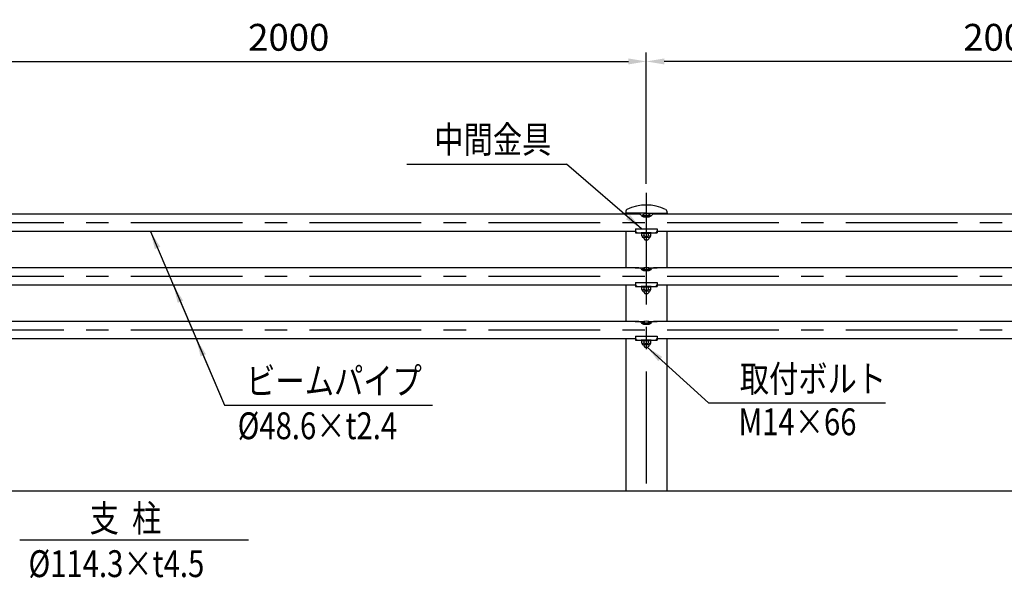
# Model space of a CAD drawing. Units: millimetres. Extents: x 28 to 9225, y 207 to 6650.
# Drawn here: x 2122 to 4876, y 4448 to 6010 of the extents above; entities that cross this region are included whole.
import ezdxf

# ---------------------------------------------------------------- set-up
doc = ezdxf.new("R2010")
doc.units = ezdxf.units.MM
doc.header["$LTSCALE"] = 250
doc.header["$PDMODE"] = 33
doc.header["$PDSIZE"] = 5
doc.linetypes.add('CENTER', pattern=[2, 1.25, -0.25, 0.25, -0.25])
for name, color, linetype in [('CENTER', 3, 'CENTER'), ('MOJI', 6, 'Continuous'), ('SJC', 1, 'Continuous'), ('SUNPOU', 4, 'Continuous')]:
    doc.layers.add(name, color=color, linetype=linetype)
doc.styles.add('EXT08', font='ROMANS', dxfattribs={"width": 0.8, "bigfont": 'EXTFONT'})
doc.styles.get("Standard").update_dxf_attribs({"font": 'arial.ttf'})
doc.dimstyles.new('SJC', dxfattribs={"dimtxt": 0.18, "dimasz": 0.18, "dimexe": 0.18, "dimexo": 0.0625, "dimgap": 0.09, "dimtad": 0, "dimtih": 1, "dimtoh": 1, "dimdec": 4, "dimzin": 0, "dimdsep": 46, "dimtxsty": 'Standard', "dimcen": 0.09, "dimadec": 0, "dimazin": 0, "dimtfac": 1, "dimtdec": 4, "dimtofl": 0, "dimtmove": 0, "dimatfit": 3, "dimfxl": 1, "dimtolj": 1, "dimtzin": 0, "dimarcsym": 0})

# ---------------------------------------------------------------- blocks, each defined once
blk = doc.blocks.new('*D48')
at = {"layer": 'DEFPOINTS', "color": 0}
for p in [(3875, 5892.8), (1875, 5525.5), (3875, 5525.5)]:
    blk.add_point(p, dxfattribs=at)
at = {"layer": 'SUNPOU', "lineweight": -2}
for p, q in [((1875, 5550.5), (1875, 5917.8)), ((3875, 5550.5), (3875, 5917.8)), ((1925, 5892.8), (3825, 5892.8))]:
    blk.add_line(p, q, dxfattribs=at)
at = {"layer": 'SUNPOU'}
for points in [[(1925, 5901.2), (1925, 5884.5), (1875, 5892.8)], [(3825, 5901.2), (3825, 5884.5), (3875, 5892.8)]]:
    blk.add_solid(points, dxfattribs=at)
at = {"layer": 'SUNPOU', "insert": (2875, 5960.3), "char_height": 75, "attachment_point": 5, "style": 'EXT08'}
blk.add_mtext('\\A1;2000', dxfattribs=at)
blk = doc.blocks.new('*D49')
at = {"layer": 'DEFPOINTS', "color": 0}
for p in [(3875, 5892.8), (3875, 5525.5), (5875, 5525.5)]:
    blk.add_point(p, dxfattribs=at)
at = {"layer": 'SUNPOU', "lineweight": -2}
for p, q in [((3875, 5550.5), (3875, 5917.8)), ((5875, 5550.5), (5875, 5917.8)), ((5825, 5892.8), (3925, 5892.8))]:
    blk.add_line(p, q, dxfattribs=at)
at = {"layer": 'SUNPOU'}
for points in [[(3925, 5901.2), (3925, 5884.5), (3875, 5892.8)], [(5825, 5901.2), (5825, 5884.5), (5875, 5892.8)]]:
    blk.add_solid(points, dxfattribs=at)
at = {"layer": 'SUNPOU', "insert": (4875, 5960.3), "char_height": 75, "attachment_point": 5, "style": 'EXT08'}
blk.add_mtext('\\A1;2000', dxfattribs=at)
blk = doc.blocks.new('ｷｬｯﾌﾟ-中-正面')
at = {"layer": 'SJC'}
for p, q in [((-57, 33.2), (-57, 28.3)), ((57, 33.2), (57, 28.3)), ((-60.4, 25.3), (-60.4, 24.3)), ((0, 27.3), (-58.4, 27.3)), ((0, 27.3), (58.4, 27.3)), ((60.4, 25.3), (60.4, 24.3))]:
    blk.add_line(p, q, dxfattribs=at)
for centre, radius, start, end in [((-58, 28.3), 1, 270, 0), ((-52, 33.2), 5, 115.5817, 180), ((0, -75.4), 125.4, 64.4183, 115.5817), ((52, 33.2), 5, 0, 64.4183), ((58, 28.3), 1, 180, 270), ((-58.4, 25.3), 2, 90, 180), ((58.4, 25.3), 2, 0, 90)]:
    blk.add_arc(centre, radius, start, end, dxfattribs=at)

msp = doc.modelspace()

# ---------------------------------------------------------------- linework, layer by layer
at = {"layer": 'CENTER'}
for p, q in [((3875.004, 5525.524), (3875.004, 4661.457)), ((3875.004, 5485.161), (3875.004, 5384.01)), ((3875.004, 5481.518), (3875.004, 5401.395)), ((6245.728, 5441.457), (1549.304, 5441.457)), ((6245.728, 5291.457), (1399.304, 5291.457)), ((6245.728, 5141.457), (1549.304, 5141.457))]:
    msp.add_line(p, q, dxfattribs=at)
at = {"layer": 'MOJI'}
for p, q in [((3205.228, 5606.058), (3652.024, 5606.058)), ((2695.068, 4932.233), (3277.097, 4932.233)), ((4048.628, 4938.233), (4543.692, 4938.233)), ((2122.474, 4555.079), (2762.437, 4555.079))]:
    msp.add_line(p, q, dxfattribs=at)
at = {"layer": 'SJC'}
for p, q in [((3850.47, 5465.757), (1907.004, 5465.757)), ((3863.169, 5462.401), (3863.369, 5460.401)), ((3863.169, 5462.401), (3887.169, 5462.401)), ((3863.369, 5460.401), (3886.969, 5460.401)), ((3865.959, 5460.401), (3866.007, 5459.042)), ((3867.004, 5458.757), (3883.004, 5458.757)), ((3884.378, 5460.401), (3884.335, 5459.155)), ((3887.169, 5462.401), (3886.969, 5460.401)), ((5843.004, 5465.757), (3899.72, 5465.757)), ((3845.004, 5425.158), (3905.004, 5425.158)), ((3845.004, 5425.158), (3845.004, 5418.957)), ((3905.004, 5425.158), (3905.004, 5418.957)), ((3845.339, 5417.157), (1907.004, 5417.157)), ((3817.854, 5417.157), (3817.854, 5315.757)), ((3845.004, 5417.157), (3845.004, 5413.957)), ((3845.004, 5413.957), (3905.004, 5413.957)), ((3861.004, 5411.457), (3861.004, 5413.957)), ((3889.004, 5413.957), (3861.004, 5413.957)), ((3889.004, 5411.457), (3861.004, 5411.457)), ((3862.302, 5405.457), (3862.302, 5411.457)), ((3882.706, 5400.457), (3867.302, 5400.457)), ((3868.004, 5400.457), (3868.004, 5397.566)), ((3868.004, 5397.566), (3871.169, 5394.401)), ((3868.653, 5406.457), (3868.653, 5411.457)), ((3881.355, 5406.457), (3881.355, 5411.457)), ((3882.004, 5400.457), (3882.004, 5397.237)), ((3887.706, 5405.457), (3887.706, 5411.457)), ((3889.004, 5411.457), (3889.004, 5413.957)), ((5843.004, 5417.157), (3904.669, 5417.157)), ((3905.004, 5417.157), (3905.004, 5413.957)), ((3932.154, 5417.157), (3932.154, 5315.757)), ((3871.169, 5394.401), (3879.169, 5394.401)), ((3882.004, 5397.237), (3879.169, 5394.401)), ((3850.47, 5315.757), (1907.004, 5315.757)), ((3843.754, 5315.757), (3850.47, 5315.757)), ((3845.004, 5315.957), (3870.976, 5315.957)), ((3845.004, 5315.957), (3845.004, 5315.757)), ((3879.361, 5315.957), (3905.004, 5315.957)), ((5843.004, 5315.757), (3899.72, 5315.757)), ((3906.254, 5315.757), (3899.72, 5315.757)), ((3905.004, 5315.957), (3905.004, 5315.757)), ((3863.169, 5312.401), (3863.369, 5310.401)), ((3863.169, 5312.401), (3887.169, 5312.401)), ((3863.369, 5310.401), (3886.969, 5310.401)), ((3865.959, 5310.401), (3866.007, 5309.042)), ((3867.004, 5308.757), (3883.004, 5308.757)), ((3884.378, 5310.401), (3884.335, 5309.155)), ((3887.169, 5312.401), (3886.969, 5310.401)), ((3845.339, 5267.157), (1907.004, 5267.157)), ((3817.854, 5267.157), (3817.854, 5165.757)), ((3845.004, 5275.158), (3905.004, 5275.158)), ((3845.004, 5275.158), (3845.004, 5268.957)), ((3845.004, 5267.157), (3845.004, 5263.957)), ((3845.004, 5263.957), (3905.004, 5263.957)), ((3861.004, 5261.457), (3861.004, 5263.957)), ((3889.004, 5263.957), (3861.004, 5263.957)), ((3889.004, 5261.457), (3861.004, 5261.457)), ((3862.302, 5255.457), (3862.302, 5261.457)), ((3868.653, 5256.457), (3868.653, 5261.457)), ((3881.355, 5256.457), (3881.355, 5261.457)), ((3887.706, 5255.457), (3887.706, 5261.457)), ((3889.004, 5261.457), (3889.004, 5263.957)), ((5843.004, 5267.157), (3904.669, 5267.157)), ((3905.004, 5275.158), (3905.004, 5268.957)), ((3905.004, 5267.157), (3905.004, 5263.957)), ((3932.154, 5267.157), (3932.154, 5165.757)), ((3882.706, 5250.457), (3867.302, 5250.457)), ((3868.004, 5250.457), (3868.004, 5247.566)), ((3868.004, 5247.566), (3871.169, 5244.401)), ((3871.169, 5244.401), (3879.169, 5244.401)), ((3882.004, 5247.237), (3879.169, 5244.401)), ((3882.004, 5250.457), (3882.004, 5247.237)), ((3850.47, 5165.757), (1907.004, 5165.757)), ((3843.754, 5165.757), (3850.47, 5165.757)), ((3845.004, 5165.957), (3870.976, 5165.957)), ((3845.004, 5165.957), (3845.004, 5165.757)), ((3863.169, 5162.401), (3863.369, 5160.401)), ((3863.169, 5162.401), (3887.169, 5162.401)), ((3863.369, 5160.401), (3886.969, 5160.401)), ((3865.959, 5160.401), (3866.007, 5159.042)), ((3867.004, 5158.757), (3883.004, 5158.757)), ((3879.361, 5165.957), (3905.004, 5165.957)), ((3884.378, 5160.401), (3884.335, 5159.155)), ((3887.169, 5162.401), (3886.969, 5160.401)), ((5843.004, 5165.757), (3899.72, 5165.757)), ((3906.254, 5165.757), (3899.72, 5165.757)), ((3905.004, 5165.957), (3905.004, 5165.757)), ((3845.004, 5125.158), (3905.004, 5125.158)), ((3845.004, 5125.158), (3845.004, 5118.957)), ((3905.004, 5125.158), (3905.004, 5118.957)), ((3845.339, 5117.157), (1907.004, 5117.157)), ((3817.854, 5117.157), (3817.854, 4691.457)), ((3845.004, 5117.157), (3845.004, 5113.957)), ((3845.004, 5113.957), (3905.004, 5113.957)), ((3861.004, 5111.457), (3861.004, 5113.957)), ((3889.004, 5113.957), (3861.004, 5113.957)), ((3889.004, 5111.457), (3861.004, 5111.457)), ((3862.302, 5105.457), (3862.302, 5111.457)), ((3882.706, 5100.457), (3867.302, 5100.457)), ((3868.004, 5100.457), (3868.004, 5097.566)), ((3868.004, 5097.566), (3871.169, 5094.401)), ((3868.653, 5106.457), (3868.653, 5111.457)), ((3882.004, 5097.237), (3879.169, 5094.401)), ((3881.355, 5106.457), (3881.355, 5111.457)), ((3882.004, 5100.457), (3882.004, 5097.237)), ((3887.706, 5105.457), (3887.706, 5111.457)), ((3889.004, 5111.457), (3889.004, 5113.957)), ((5843.004, 5117.157), (3904.669, 5117.157)), ((3905.004, 5117.157), (3905.004, 5113.957)), ((3932.154, 5117.157), (3932.154, 4691.457)), ((3871.169, 5094.401), (3879.169, 5094.401)), ((6241.844, 4691.457), (1368.767, 4691.457))]:
    msp.add_line(p, q, dxfattribs=at)
for centre, radius, start, end in [((3850.47, 5435.757), 30, 82.320799, 90), ((3853.143, 5455.578), 10, 44.533851, 82.320799), ((3870.408, 5472.564), 14.221, 224.533851, 256.151277), ((3875.169, 5446.401), 20, 53.130102, 126.869898), ((3879.6, 5472.564), 14.221, 283.848723, 315.368065), ((3896.837, 5455.548), 10, 98.288326, 135.368065), ((3899.72, 5435.757), 30, 90, 98.288326), ((3850.004, 5418.957), 5, 180, 270), ((3865.478, 5408.088), 3.57, 207.18418, 332.81582), ((3867.302, 5405.457), 5, 180, 270), ((3875.004, 5410.288), 7.417, 211.099072, 328.900928), ((3884.53, 5408.088), 3.57, 207.18418, 332.81582), ((3882.706, 5405.457), 5, 270, 0), ((3900.004, 5418.957), 5, 270, 0), ((3850.47, 5285.757), 30, 82.320799, 90), ((3853.143, 5305.578), 10, 44.533851, 82.320799), ((3875.169, 5296.401), 20, 53.130102, 126.869898), ((3896.837, 5305.548), 10, 98.288326, 135.368065), ((3899.72, 5285.757), 30, 90, 98.288326), ((3870.408, 5322.564), 14.221, 224.533851, 256.151277), ((3879.6, 5322.564), 14.221, 283.848723, 315.368065), ((3850.004, 5268.957), 5, 180, 270), ((3900.004, 5268.957), 5, 270, 0), ((3865.478, 5258.088), 3.57, 207.18418, 332.81582), ((3867.302, 5255.457), 5, 180, 270), ((3875.004, 5260.288), 7.417, 211.099072, 328.900928), ((3884.53, 5258.088), 3.57, 207.18418, 332.81582), ((3882.706, 5255.457), 5, 270, 0), ((3850.47, 5135.757), 30, 82.320799, 90), ((3853.143, 5155.578), 10, 44.533851, 82.320799), ((3870.408, 5172.564), 14.221, 224.533851, 256.151277), ((3875.169, 5146.401), 20, 53.130102, 126.869898), ((3879.6, 5172.564), 14.221, 283.848723, 315.368065), ((3896.837, 5155.548), 10, 98.288326, 135.368065), ((3899.72, 5135.757), 30, 90, 98.288326), ((3850.004, 5118.957), 5, 180, 270), ((3865.478, 5108.088), 3.57, 207.18418, 332.81582), ((3867.302, 5105.457), 5, 180, 270), ((3875.004, 5110.288), 7.417, 211.099072, 328.900928), ((3884.53, 5108.088), 3.57, 207.18418, 332.81582), ((3882.706, 5105.457), 5, 270, 0), ((3900.004, 5118.957), 5, 270, 0)]:
    msp.add_arc(centre, radius, start, end, dxfattribs=at)

# ---------------------------------------------------------------- block references
msp.add_blockref('ｷｬｯﾌﾟ-中-正面', (3875.004, 5441.457), dxfattribs=at)

# ---------------------------------------------------------------- texts
at = {"layer": 'MOJI', "style": 'EXT08', "width": 0.8}
for s, p in [('中間金具', (3282.187, 5637.046)), ('ビームパイプ', (2756.062, 4962.233)), ('取付ボルト', (4136.42, 4968.233)), ('%%C48.6×t2.4', (2732.063, 4836.775)), ('M14×66', (4132.757, 4847.817)), ('支  柱', (2318.088, 4578.102)), ('%%C114.3×t4.5', (2147.147, 4451.163))]:
    msp.add_text(s, height=75, dxfattribs=at).set_placement(p)

# ---------------------------------------------------------------- dimensions: what is measured, and where the dimension line sits
at = {"layer": 'SUNPOU'}
for p1, picture, middle in [((1875.004, 5525.524), '*D48', (2875.004, 5960.334)), ((5875.004, 5525.524), '*D49', (4875.004, 5960.334))]:
    dim = msp.add_linear_dim(base=(3875.004, 5892.834), p1=p1, p2=(3875.004, 5525.524), dimstyle='SJC', override={"dimscale": 25, "dimtxt": 3, "dimasz": 2, "dimexe": 1, "dimexo": 1, "dimgap": 1.2, "dimtad": 1, "dimtih": 0, "dimtoh": 0, "dimdec": 2, "dimzin": 8, "dimtxsty": 'EXT08', "dimclrd": 256, "dimclre": 256, "dimclrt": 256, "dimaunit": 1, "dimtofl": 1, "dimtmove": 2}, dxfattribs=at)
    dim.commit()
    dim.dimension.update_dxf_attribs({"geometry": picture, "text_midpoint": middle})

# ---------------------------------------------------------------- leaders
at = {"layer": 'MOJI'}
for points in [[(3861.669, 5425.158), (3652.024, 5606.058)], [(2488.49, 5417.157), (2695.068, 4932.233)], [(2552.39, 5267.157), (2695.068, 4932.233)], [(2616.29, 5117.157), (2695.068, 4932.233)], [(3876.992, 5094.401), (4048.628, 4938.233)]]:
    msp.add_leader(points, dimstyle='SJC', override={"dimscale": 25, "dimtxt": 3, "dimasz": 2, "dimexe": 1, "dimexo": 1, "dimgap": 1.2, "dimtad": 1, "dimtih": 0, "dimtoh": 0, "dimdec": 2, "dimzin": 8, "dimtxsty": 'EXT08', "dimadec": 2, "dimtofl": 1, "dimtmove": 2}, dxfattribs=at)

doc.saveas('drawing.dxf')
